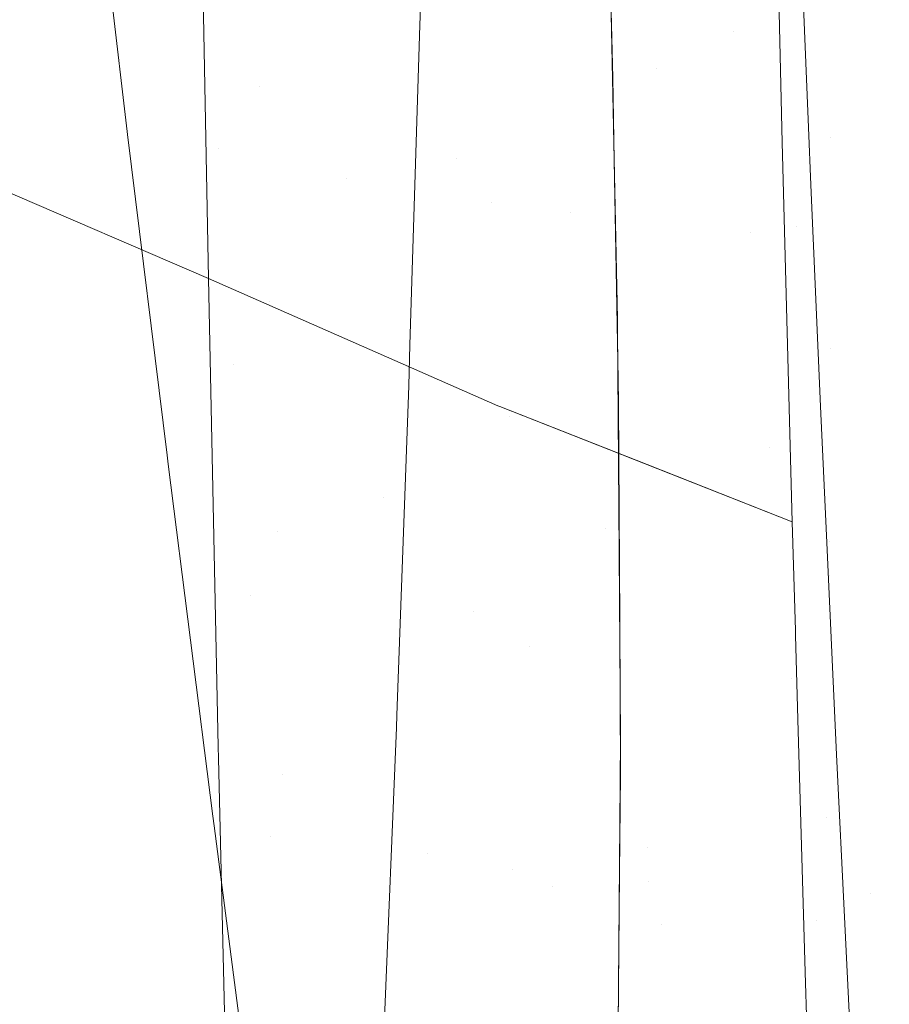
# Model space of a CAD drawing. Units: metres. Extents: x -5.96 to -1.88, y -1.07 to 0.32.
# Drawn here: x -4.91 to -4.91, y -0.63 to -0.62 of the extents above; entities that cross this region are included whole.
import ezdxf

# ---------------------------------------------------------------- set-up
doc = ezdxf.new("R2010")
doc.units = ezdxf.units.M
doc.header["$LTSCALE"] = 1.27
doc.layers.add('Keine', color=7, linetype='Continuous', lineweight=5)

msp = doc.modelspace()

# ---------------------------------------------------------------- linework, layer by layer
at = {"layer": 'Keine', "color": 7, "linetype": 'Continuous', "lineweight": 18}
for points, invisible_edges in [([(-4.9109093, -0.6229424, 1.791304), (-4.9086813, -0.6240415, 1.790781), (-4.9086499, -0.6200634, 1.7949745)], 11), ([(-4.9086499, -0.6200634, 1.7949745), (-4.9086813, -0.6240415, 1.790781), (-4.9073152, -0.6228368, 1.7923258)], 11), ([(-4.9101881, -0.6272418, 1.7956833), (-4.9130454, -0.6201477, 1.8019787), (-4.9102648, -0.6212937, 1.8014081)], 11), ([(-4.9101881, -0.6272418, 1.7956833), (-4.912935, -0.6260357, 1.7963496), (-4.9130454, -0.6201477, 1.8019787)], 8), ([(-4.9130342, -0.6208087, 1.8014085), (-4.912935, -0.6260357, 1.7963496), (-4.920344, -0.6228433, 1.797947)], 8), ([(-4.9107945, -0.6209798, 1.5900227), (-4.9105779, -0.6248948, 1.5985872), (-4.915926, -0.6233996, 1.5975605)], 11), ([(-4.9105779, -0.6248948, 1.5985872), (-4.9107945, -0.6209798, 1.5900227), (-4.9063001, -0.6216698, 1.590959)], 11), ([(-4.9102648, -0.6212937, 1.8014081), (-4.9101715, -0.6272483, 1.7956781), (-4.9101881, -0.6272418, 1.7956833)], 9), ([(-4.9102648, -0.6212937, 1.8014081), (-4.9075509, -0.6223057, 1.8006431), (-4.9074922, -0.6247451, 1.7983994)], 9), ([(-4.9074922, -0.6247451, 1.7983994), (-4.9101715, -0.6272483, 1.7956781), (-4.9102648, -0.6212937, 1.8014081)], 11), ([(-4.9063001, -0.6216698, 1.590959), (-4.9061097, -0.6256777, 1.5997112), (-4.9105779, -0.6248948, 1.5985872)], 11), ([(-4.9104038, -0.6233995, 1.4915802), (-4.9079578, -0.6236882, 1.4915252), (-4.9081073, -0.6218731, 1.4942124)], 11), ([(-4.9057785, -0.621911, 1.4939156), (-4.9081073, -0.6218731, 1.4942124), (-4.9079578, -0.6236882, 1.4915252)], 11), ([(-4.9079578, -0.6236882, 1.4915252), (-4.9056289, -0.6237418, 1.4911825), (-4.9057785, -0.621911, 1.4939156)], 11), ([(-4.9137048, -0.6246399, 1.5039244), (-4.9140142, -0.6220213, 1.5091133), (-4.9119063, -0.6225082, 1.5092701)], 10), ([(-4.9129703, -0.6228803, 1.491351), (-4.9156604, -0.622135, 1.4908408), (-4.915567, -0.6240842, 1.4882698)], 11), ([(-4.9157981, -0.6232886, 1.5787167), (-4.9124461, -0.6242134, 1.5792655), (-4.9125533, -0.6223061, 1.5737013)], 11), ([(-4.9125533, -0.6223061, 1.5737013), (-4.9124461, -0.6242134, 1.5792655), (-4.9090988, -0.6241332, 1.5777251)], 11), ([(-4.9090988, -0.6241332, 1.5777251), (-4.9091261, -0.6229776, 1.5741451), (-4.9125533, -0.6223061, 1.5737013)], 10), ([(-4.9119063, -0.6225082, 1.5092701), (-4.9116251, -0.6250909, 1.504109), (-4.9137048, -0.6246399, 1.5039244)], 11), ([(-4.9116251, -0.6250909, 1.504109), (-4.9119063, -0.6225082, 1.5092701), (-4.9097554, -0.6228448, 1.5093534)], 11), ([(-4.9049107, -0.6227118, 1.5740747), (-4.9070346, -0.622845, 1.5737898), (-4.9070331, -0.6247001, 1.5792563)], 11), ([(-4.9070331, -0.6247001, 1.5792563), (-4.9049534, -0.6246172, 1.5796322), (-4.9049107, -0.6227118, 1.5740747)], 11), ([(-4.9086813, -0.6240415, 1.790781), (-4.9072417, -0.6246023, 1.7904188), (-4.9073152, -0.6228368, 1.7923258)], 9), ([(-4.915567, -0.6240842, 1.4882698), (-4.9128415, -0.6248027, 1.4887951), (-4.9129703, -0.6228803, 1.491351)], 11), ([(-4.9104038, -0.6233995, 1.4915802), (-4.9129703, -0.6228803, 1.491351), (-4.9128415, -0.6248027, 1.4887951)], 11), ([(-4.9097554, -0.6228448, 1.5093534), (-4.9094996, -0.6254059, 1.5042), (-4.9116251, -0.6250909, 1.504109)], 11), ([(-4.9094996, -0.6254059, 1.5042), (-4.9097554, -0.6228448, 1.5093534), (-4.9075851, -0.6229818, 1.5093416)], 11), ([(-4.9070346, -0.622845, 1.5737898), (-4.9091289, -0.6228689, 1.5739602), (-4.9090929, -0.6245953, 1.5788687)], 9), ([(-4.9090929, -0.6245953, 1.5788687), (-4.9070331, -0.6247001, 1.5792563), (-4.9070346, -0.622845, 1.5737898)], 11), ([(-4.9073529, -0.6255389, 1.5041711), (-4.9075851, -0.6229818, 1.5093416), (-4.9054404, -0.6228703, 1.5092141)], 11), ([(-4.9054404, -0.6228703, 1.5092141), (-4.9052274, -0.6254434, 1.5039949), (-4.9073529, -0.6255389, 1.5041711)], 11), ([(-4.9086813, -0.6240415, 1.790781), (-4.9109093, -0.6229424, 1.791304), (-4.9109277, -0.6236326, 1.7905526)], 9), ([(-4.9075851, -0.6229818, 1.5093416), (-4.9073529, -0.6255389, 1.5041711), (-4.9094996, -0.6254059, 1.5042)], 11), ([(-4.9124461, -0.6242134, 1.5792655), (-4.9157981, -0.6232886, 1.5787167), (-4.9156556, -0.6252549, 1.5841379)], 9), ([(-4.915853, -0.6274568, 1.6058527), (-4.915926, -0.6233996, 1.5975605), (-4.9105779, -0.6248948, 1.5985872)], 11), ([(-4.9128415, -0.6248027, 1.4887951), (-4.9102512, -0.6253103, 1.4890197), (-4.9104038, -0.6233995, 1.4915802)], 11), ([(-4.9079578, -0.6236882, 1.4915252), (-4.9104038, -0.6233995, 1.4915802), (-4.9102512, -0.6253103, 1.4890197)], 11), ([(-4.9086813, -0.6240415, 1.790781), (-4.9109277, -0.6236326, 1.7905526), (-4.9110226, -0.6266637, 1.7869319)], 9), ([(-4.9102512, -0.6253103, 1.4890197), (-4.907793, -0.6256027, 1.48894), (-4.9079578, -0.6236882, 1.4915252)], 11), ([(-4.9056289, -0.6237418, 1.4911825), (-4.9079578, -0.6236882, 1.4915252), (-4.907793, -0.6256027, 1.48894)], 11), ([(-4.907793, -0.6256027, 1.48894), (-4.9054637, -0.6256752, 1.4885524), (-4.9056289, -0.6237418, 1.4911825)], 11), ([(-4.9110226, -0.6266637, 1.7869319), (-4.9087213, -0.6278398, 1.7863599), (-4.9086813, -0.6240415, 1.790781)], 11), ([(-4.9072191, -0.6251451, 1.7898324), (-4.9086813, -0.6240415, 1.790781), (-4.9087213, -0.6278398, 1.7863599)], 11), ([(-4.9072191, -0.6251451, 1.7898324), (-4.9072417, -0.6246023, 1.7904188), (-4.9086813, -0.6240415, 1.790781)], 10), ([(-4.9128415, -0.6248027, 1.4887951), (-4.915567, -0.6240842, 1.4882698), (-4.9154611, -0.6261555, 1.4857767)], 11), ([(-4.9124461, -0.6242134, 1.5792655), (-4.9090849, -0.6249134, 1.5798514), (-4.9090988, -0.6241332, 1.5777251)], 9), ([(-4.9156556, -0.6252549, 1.5841379), (-4.9123521, -0.6262532, 1.5847887), (-4.9124461, -0.6242134, 1.5792655)], 11), ([(-4.9090849, -0.6249134, 1.5798514), (-4.9124461, -0.6242134, 1.5792655), (-4.9123521, -0.6262532, 1.5847887)], 11), ([(-4.9070331, -0.6247001, 1.5792563), (-4.9090929, -0.6245953, 1.5788687), (-4.9090549, -0.6264187, 1.5840532)], 9), ([(-4.9137014, -0.6246688, 1.5038672), (-4.9137048, -0.6246399, 1.5039244), (-4.9116251, -0.6250909, 1.504109)], 10), ([(-4.9133261, -0.6277087, 1.4988681), (-4.9137014, -0.6246688, 1.5038672), (-4.9116251, -0.6250909, 1.504109)], 10), ([(-4.9090549, -0.6264187, 1.5840532), (-4.9070352, -0.6266991, 1.5846846), (-4.9070331, -0.6247001, 1.5792563)], 11), ([(-4.9049534, -0.6246172, 1.5796322), (-4.9070331, -0.6247001, 1.5792563), (-4.9070352, -0.6266991, 1.5846846)], 11), ([(-4.9070352, -0.6266991, 1.5846846), (-4.9049964, -0.6266782, 1.5851479), (-4.9049534, -0.6246172, 1.5796322)], 11), ([(-4.9074922, -0.6247451, 1.7983994), (-4.9073961, -0.6283406, 1.7948114), (-4.9101715, -0.6272483, 1.7956781)], 8), ([(-4.9154611, -0.6261555, 1.4857767), (-4.9126971, -0.6268463, 1.4863139), (-4.9128415, -0.6248027, 1.4887951)], 11), ([(-4.9102512, -0.6253103, 1.4890197), (-4.9128415, -0.6248027, 1.4887951), (-4.9126971, -0.6268463, 1.4863139)], 11), ([(-4.9105779, -0.6248948, 1.5985872), (-4.9104243, -0.6291876, 1.6072219), (-4.915853, -0.6274568, 1.6058527)], 11), ([(-4.9123521, -0.6262532, 1.5847887), (-4.9090479, -0.6269913, 1.5855148), (-4.9090849, -0.6249134, 1.5798514)], 9), ([(-4.9104243, -0.6291876, 1.6072219), (-4.9105779, -0.6248948, 1.5985872), (-4.9061097, -0.6256777, 1.5997112)], 11), ([(-4.9116251, -0.6250909, 1.504109), (-4.911272, -0.6281141, 1.4990768), (-4.9133261, -0.6277087, 1.4988681)], 11), ([(-4.911272, -0.6281141, 1.4990768), (-4.9116251, -0.6250909, 1.504109), (-4.9094996, -0.6254059, 1.5042)], 11), ([(-4.9087213, -0.6278398, 1.7863599), (-4.907128, -0.6272486, 1.7874349), (-4.9072191, -0.6251451, 1.7898324)], 9), ([(-4.9123521, -0.6262532, 1.5847887), (-4.9156556, -0.6252549, 1.5841379), (-4.9156518, -0.6253072, 1.5842822)], 9), ([(-4.9123521, -0.6262532, 1.5847887), (-4.9156518, -0.6253072, 1.5842822), (-4.9155599, -0.6274457, 1.5894719)], 9), ([(-4.9126971, -0.6268463, 1.4863139), (-4.9100808, -0.6273428, 1.4865316), (-4.9102512, -0.6253103, 1.4890197)], 11), ([(-4.907793, -0.6256027, 1.48894), (-4.9102512, -0.6253103, 1.4890197), (-4.9100808, -0.6273428, 1.4865316)], 11), ([(-4.9094996, -0.6254059, 1.5042), (-4.9091692, -0.6284025, 1.4991763), (-4.911272, -0.6281141, 1.4990768)], 11), ([(-4.9091692, -0.6284025, 1.4991763), (-4.9094996, -0.6254059, 1.5042), (-4.9073529, -0.6255389, 1.5041711)], 11), ([(-4.9070439, -0.6285303, 1.4991342), (-4.9073529, -0.6255389, 1.5041711), (-4.9052274, -0.6254434, 1.5039949)], 11), ([(-4.9052274, -0.6254434, 1.5039949), (-4.9049363, -0.6284551, 1.4989174), (-4.9070439, -0.6285303, 1.4991342)], 11), ([(-4.9073529, -0.6255389, 1.5041711), (-4.9070439, -0.6285303, 1.4991342), (-4.9091692, -0.6284025, 1.4991763)], 11), ([(-4.9100808, -0.6273428, 1.4865316), (-4.9076092, -0.6276406, 1.4864258), (-4.907793, -0.6256027, 1.48894)], 11), ([(-4.9054637, -0.6256752, 1.4885524), (-4.907793, -0.6256027, 1.48894), (-4.9076092, -0.6276406, 1.4864258)], 11), ([(-4.9061097, -0.6256777, 1.5997112), (-4.9059414, -0.6302003, 1.6085948), (-4.9104243, -0.6291876, 1.6072219)], 11), ([(-4.9076092, -0.6276406, 1.4864258), (-4.9052789, -0.6277353, 1.4859927), (-4.9054637, -0.6256752, 1.4885524)], 11), ([(-4.9128408, -0.6304726, 1.7915403), (-4.912935, -0.6260357, 1.7963496), (-4.9101881, -0.6272417, 1.7956833)], 8), ([(-4.9126971, -0.6268463, 1.4863139), (-4.9154611, -0.6261555, 1.4857767), (-4.9153391, -0.6283737, 1.4833436)], 11), ([(-4.9155599, -0.6274457, 1.5894719), (-4.9122802, -0.6284283, 1.5902542), (-4.9123521, -0.6262532, 1.5847887)], 11), ([(-4.9090439, -0.6272168, 1.5861295), (-4.9123521, -0.6262532, 1.5847887), (-4.9122802, -0.6284283, 1.5902542)], 11), ([(-4.9090439, -0.6272168, 1.5861295), (-4.9090479, -0.6269913, 1.5855148), (-4.9123521, -0.6262532, 1.5847887)], 10), ([(-4.9090549, -0.6264187, 1.5840532), (-4.9090544, -0.6264919, 1.5842332), (-4.9070352, -0.6266991, 1.5846846)], 10), ([(-4.9070352, -0.6266991, 1.5846846), (-4.9090544, -0.6264919, 1.5842332), (-4.9090387, -0.6286333, 1.5894946)], 9), ([(-4.9087213, -0.6278398, 1.7863599), (-4.9110226, -0.6266637, 1.7869319), (-4.9110347, -0.6270522, 1.7864678)], 9), ([(-4.9090387, -0.6286333, 1.5894946), (-4.9070469, -0.6288456, 1.5900424), (-4.9070352, -0.6266991, 1.5846846)], 11), ([(-4.9049964, -0.6266782, 1.5851479), (-4.9070352, -0.6266991, 1.5846846), (-4.9070469, -0.6288456, 1.5900424)], 11), ([(-4.9070469, -0.6288456, 1.5900424), (-4.905044, -0.6288982, 1.5905839), (-4.9049964, -0.6266782, 1.5851479)], 11), ([(-4.9153391, -0.6283737, 1.4833436), (-4.912533, -0.6290356, 1.483889), (-4.9126971, -0.6268463, 1.4863139)], 11), ([(-4.9100808, -0.6273428, 1.4865316), (-4.9126971, -0.6268463, 1.4863139), (-4.912533, -0.6290356, 1.483889)], 11), ([(-4.9087213, -0.6278398, 1.7863599), (-4.9110347, -0.6270522, 1.7864678), (-4.9111471, -0.6301726, 1.7823749)], 9), ([(-4.9122802, -0.6284283, 1.5902542), (-4.9090336, -0.6292757, 1.5910855), (-4.9090439, -0.6272168, 1.5861295)], 9), ([(-4.9128408, -0.6304726, 1.7915403), (-4.9101881, -0.6272417, 1.7956833), (-4.910171, -0.6272485, 1.795678)], 9), ([(-4.910171, -0.6272485, 1.795678), (-4.9100459, -0.6316342, 1.7909402), (-4.9128408, -0.6304726, 1.7915403)], 11), ([(-4.9100459, -0.6316342, 1.7909402), (-4.910171, -0.6272485, 1.795678), (-4.9087736, -0.6277984, 1.7952416)], 9), ([(-4.9087213, -0.6278398, 1.7863599), (-4.9070718, -0.6284719, 1.7859422), (-4.907128, -0.6272486, 1.7874349)], 9), ([(-4.912533, -0.6290356, 1.483889), (-4.909888, -0.629521, 1.4840964), (-4.9100808, -0.6273428, 1.4865316)], 11), ([(-4.9076092, -0.6276406, 1.4864258), (-4.9100808, -0.6273428, 1.4865316), (-4.909888, -0.629521, 1.4840964)], 11), ([(-4.9159066, -0.6316137, 1.6141585), (-4.915853, -0.6274568, 1.6058527), (-4.9104243, -0.6291876, 1.6072219)], 11), ([(-4.9122802, -0.6284283, 1.5902542), (-4.9155599, -0.6274457, 1.5894719), (-4.9154694, -0.62955, 1.5945789)], 9), ([(-4.909888, -0.629521, 1.4840964), (-4.9074013, -0.629826, 1.4839619), (-4.9076092, -0.6276406, 1.4864258)], 11), ([(-4.9052789, -0.6277353, 1.4859927), (-4.9076092, -0.6276406, 1.4864258), (-4.9074013, -0.629826, 1.4839619)], 11), ([(-4.9133157, -0.6277931, 1.4987293), (-4.9133261, -0.6277087, 1.4988681), (-4.911272, -0.6281141, 1.4990768)], 10), ([(-4.9074013, -0.629826, 1.4839619), (-4.9050698, -0.6299466, 1.4834817), (-4.9052789, -0.6277353, 1.4859927)], 11), ([(-4.912893, -0.6311306, 1.494112), (-4.9133157, -0.6277931, 1.4987293), (-4.911272, -0.6281141, 1.4990768)], 10), ([(-4.9111471, -0.6301726, 1.7823749), (-4.9087677, -0.6314294, 1.7817439), (-4.9087213, -0.6278398, 1.7863599)], 11), ([(-4.9087736, -0.6277984, 1.7952416), (-4.9086379, -0.6321609, 1.790565), (-4.9100459, -0.6316342, 1.7909402)], 11), ([(-4.9087736, -0.6277984, 1.7952416), (-4.9073661, -0.6294152, 1.7936825), (-4.9073439, -0.6302161, 1.7928227)], 9), ([(-4.9073439, -0.6302161, 1.7928227), (-4.9086379, -0.6321609, 1.790565), (-4.9087736, -0.6277984, 1.7952416)], 11), ([(-4.9087736, -0.6277984, 1.7952416), (-4.9073961, -0.6283406, 1.7948114), (-4.9073673, -0.6293697, 1.7937309)], 8), ([(-4.9073673, -0.6293697, 1.7937309), (-4.9073661, -0.6294152, 1.7936825), (-4.9087736, -0.6277984, 1.7952416)], 10), ([(-4.9087213, -0.6278398, 1.7863599), (-4.9087677, -0.6314294, 1.7817439), (-4.9069765, -0.6305462, 1.783411)], 11), ([(-4.9069765, -0.6305462, 1.783411), (-4.9070718, -0.6284719, 1.7859422), (-4.9087213, -0.6278398, 1.7863599)], 10), ([(-4.911272, -0.6281141, 1.4990768), (-4.9108536, -0.6314889, 1.4943388), (-4.912893, -0.6311306, 1.494112)], 11), ([(-4.9108536, -0.6314889, 1.4943388), (-4.911272, -0.6281141, 1.4990768), (-4.9091692, -0.6284025, 1.4991763)], 11), ([(-4.9154694, -0.62955, 1.5945789), (-4.9122348, -0.630737, 1.5956599), (-4.9122802, -0.6284283, 1.5902542)], 11), ([(-4.912533, -0.6290356, 1.483889), (-4.9153391, -0.6283737, 1.4833436), (-4.915201, -0.6306945, 1.4810271)], 11), ([(-4.9090336, -0.6292757, 1.5910855), (-4.9122802, -0.6284283, 1.5902542), (-4.9122348, -0.630737, 1.5956599)], 11), ([(-4.9091692, -0.6284025, 1.4991763), (-4.9087639, -0.6317466, 1.4944416), (-4.9108536, -0.6314889, 1.4943388)], 11), ([(-4.9087639, -0.6317466, 1.4944416), (-4.9091692, -0.6284025, 1.4991763), (-4.9070439, -0.6285303, 1.4991342)], 11), ([(-4.9070439, -0.6285303, 1.4991342), (-4.9066518, -0.631866, 1.4943844), (-4.9087639, -0.6317466, 1.4944416)], 11), ([(-4.9066518, -0.631866, 1.4943844), (-4.9070439, -0.6285303, 1.4991342), (-4.9049363, -0.6284551, 1.4989174)], 11), ([(-4.9049363, -0.6284551, 1.4989174), (-4.9045551, -0.6318094, 1.4941283), (-4.9066518, -0.631866, 1.4943844)], 11), ([(-4.9070469, -0.6288456, 1.5900424), (-4.9090387, -0.6286333, 1.5894946), (-4.9090259, -0.6303867, 1.5938027)], 9), ([(-4.9090259, -0.6303867, 1.5938027), (-4.9070722, -0.6311398, 1.5953288), (-4.9070469, -0.6288456, 1.5900424)], 11), ([(-4.905044, -0.6288982, 1.5905839), (-4.9070469, -0.6288456, 1.5900424), (-4.9070722, -0.6311398, 1.5953288)], 11), ([(-4.9070722, -0.6311398, 1.5953288), (-4.9050997, -0.6312771, 1.5959403), (-4.905044, -0.6288982, 1.5905839)], 11), ([(-4.915201, -0.6306945, 1.4810271), (-4.9123499, -0.6313268, 1.4815757), (-4.912533, -0.6290356, 1.483889)], 11), ([(-4.909888, -0.629521, 1.4840964), (-4.912533, -0.6290356, 1.483889), (-4.9123499, -0.6313268, 1.4815757)], 11), ([(-4.9104243, -0.6291876, 1.6072219), (-4.9103719, -0.6336277, 1.6158528), (-4.9159066, -0.6316137, 1.6141585)], 11), ([(-4.9122348, -0.630737, 1.5956599), (-4.9090263, -0.6307292, 1.5945844), (-4.9090336, -0.6292757, 1.5910855)], 9), ([(-4.9103719, -0.6336277, 1.6158528), (-4.9104243, -0.6291876, 1.6072219), (-4.9059414, -0.6302003, 1.6085948)], 11), ([(-4.9154694, -0.62955, 1.5945789), (-4.9154679, -0.6296506, 1.594797), (-4.9122348, -0.630737, 1.5956599)], 10), ([(-4.9123499, -0.6313268, 1.4815757), (-4.9096739, -0.6318016, 1.4817687), (-4.909888, -0.629521, 1.4840964)], 11), ([(-4.9074013, -0.629826, 1.4839619), (-4.909888, -0.629521, 1.4840964), (-4.9096739, -0.6318016, 1.4817687)], 11), ([(-4.9122348, -0.630737, 1.5956599), (-4.9154679, -0.6296506, 1.594797), (-4.9153947, -0.634358, 1.6050036)], 9), ([(-4.9096739, -0.6318016, 1.4817687), (-4.9071708, -0.6321156, 1.4816024), (-4.9074013, -0.629826, 1.4839619)], 11), ([(-4.9050698, -0.6299466, 1.4834817), (-4.9074013, -0.629826, 1.4839619), (-4.9071708, -0.6321156, 1.4816024)], 11), ([(-4.9071708, -0.6321156, 1.4816024), (-4.9048378, -0.6322655, 1.4810733), (-4.9050698, -0.6299466, 1.4834817)], 11), ([(-4.9087677, -0.6314294, 1.7817439), (-4.9111471, -0.6301726, 1.7823749), (-4.9111513, -0.6302904, 1.7822205)], 9), ([(-4.9059414, -0.6302003, 1.6085948), (-4.9058354, -0.6349179, 1.6174493), (-4.9103719, -0.6336277, 1.6158528)], 11), ([(-4.9087677, -0.6314294, 1.7817439), (-4.9111513, -0.6302904, 1.7822205), (-4.9112757, -0.6333495, 1.7778081)], 9), ([(-4.9073439, -0.6302161, 1.7928227), (-4.9072746, -0.6326111, 1.7901324), (-4.9086379, -0.6321609, 1.790565)], 10), ([(-4.9090259, -0.6303867, 1.5938027), (-4.9090291, -0.6308148, 1.5947303), (-4.9070722, -0.6311398, 1.5953288)], 10), ([(-4.9128385, -0.6305806, 1.7914232), (-4.9128408, -0.6304726, 1.7915403), (-4.9100459, -0.6316342, 1.7909402)], 10), ([(-4.9127417, -0.6346288, 1.786487), (-4.9128385, -0.6305806, 1.7914232), (-4.9100459, -0.6316342, 1.7909402)], 10), ([(-4.9087677, -0.6314294, 1.7817439), (-4.9068972, -0.6321512, 1.7812781), (-4.9069765, -0.6305462, 1.783411)], 9), ([(-4.9153947, -0.634358, 1.6050036), (-4.9122766, -0.6350608, 1.6050034), (-4.9122348, -0.630737, 1.5956599)], 10), ([(-4.9123499, -0.6313268, 1.4815757), (-4.915201, -0.6306945, 1.4810271), (-4.9150476, -0.6330788, 1.478862)], 11), ([(-4.9122766, -0.6350608, 1.6050034), (-4.9122165, -0.6350714, 1.6050034), (-4.9122348, -0.630737, 1.5956599)], 10), ([(-4.9122348, -0.630737, 1.5956599), (-4.9090349, -0.6316723, 1.5966006), (-4.9090263, -0.6307292, 1.5945844)], 9), ([(-4.9090349, -0.6316723, 1.5966006), (-4.9122348, -0.630737, 1.5956599), (-4.9122165, -0.6350714, 1.6050034)], 11), ([(-4.9070722, -0.6311398, 1.5953288), (-4.9090291, -0.6308148, 1.5947303), (-4.9090471, -0.6331912, 1.5998796)], 9), ([(-4.9128812, -0.6312237, 1.493983), (-4.912893, -0.6311306, 1.494112), (-4.9108536, -0.6314889, 1.4943388)], 10), ([(-4.9090471, -0.6331912, 1.5998796), (-4.907112, -0.63357, 1.6005522), (-4.9070722, -0.6311398, 1.5953288)], 11), ([(-4.9050997, -0.6312771, 1.5959403), (-4.9070722, -0.6311398, 1.5953288), (-4.907112, -0.63357, 1.6005522)], 11), ([(-4.9123993, -0.6349111, 1.489658), (-4.9128812, -0.6312237, 1.493983), (-4.9108536, -0.6314889, 1.4943388)], 10), ([(-4.9150476, -0.6330788, 1.478862), (-4.9121491, -0.6336816, 1.4794079), (-4.9123499, -0.6313268, 1.4815757)], 11), ([(-4.9096739, -0.6318016, 1.4817687), (-4.9123499, -0.6313268, 1.4815757), (-4.9121491, -0.6336816, 1.4794079)], 11), ([(-4.907112, -0.63357, 1.6005522), (-4.9051648, -0.6338007, 1.6012294), (-4.9050997, -0.6312771, 1.5959403)], 11), ([(-4.9108536, -0.6314889, 1.4943388), (-4.910358, -0.6352208, 1.4898874), (-4.9123993, -0.6349111, 1.489658)], 11), ([(-4.9112757, -0.6333495, 1.7778081), (-4.9088184, -0.6347932, 1.7769584), (-4.9087677, -0.6314294, 1.7817439)], 11), ([(-4.910358, -0.6352208, 1.4898874), (-4.9108536, -0.6314889, 1.4943388), (-4.9087639, -0.6317466, 1.4944416)], 11), ([(-4.9087677, -0.6314294, 1.7817439), (-4.9088184, -0.6347932, 1.7769584), (-4.906821, -0.6336947, 1.779227)], 11), ([(-4.906821, -0.6336947, 1.779227), (-4.9068972, -0.6321512, 1.7812781), (-4.9087677, -0.6314294, 1.7817439)], 10), ([(-4.9161171, -0.6357144, 1.6225014), (-4.9159066, -0.6316137, 1.6141585), (-4.9103719, -0.6336277, 1.6158528)], 11), ([(-4.9100459, -0.6316342, 1.7909402), (-4.9099204, -0.635764, 1.7859806), (-4.9127417, -0.6346288, 1.786487)], 11), ([(-4.9122165, -0.6350714, 1.6050034), (-4.9095872, -0.6355327, 1.6050036), (-4.9090349, -0.6316723, 1.5966006)], 10), ([(-4.9099204, -0.635764, 1.7859806), (-4.9100459, -0.6316342, 1.7909402), (-4.9086379, -0.6321609, 1.790565)], 11), ([(-4.9095872, -0.6355327, 1.6050036), (-4.9090707, -0.6356033, 1.6050036), (-4.9090349, -0.6316723, 1.5966006)], 8), ([(-4.9087639, -0.6317466, 1.4944416), (-4.908267, -0.6354461, 1.4899797), (-4.910358, -0.6352208, 1.4898874)], 11), ([(-4.908267, -0.6354461, 1.4899797), (-4.9087639, -0.6317466, 1.4944416), (-4.9066518, -0.631866, 1.4943844)], 11), ([(-4.9121491, -0.6336816, 1.4794079), (-4.9094403, -0.6341466, 1.4795815), (-4.9096739, -0.6318016, 1.4817687)], 11), ([(-4.9071708, -0.6321156, 1.4816024), (-4.9096739, -0.6318016, 1.4817687), (-4.9094403, -0.6341466, 1.4795815)], 11), ([(-4.9066518, -0.631866, 1.4943844), (-4.9061555, -0.6355553, 1.4898949), (-4.908267, -0.6354461, 1.4899797)], 11), ([(-4.9061555, -0.6355553, 1.4898949), (-4.9066518, -0.631866, 1.4943844), (-4.9045551, -0.6318094, 1.4941283)], 11), ([(-4.9086379, -0.6321609, 1.790565), (-4.9085029, -0.636249, 1.7856405), (-4.9099204, -0.635764, 1.7859806)], 11), ([(-4.9094403, -0.6341466, 1.4795815), (-4.9069196, -0.6344714, 1.4793801), (-4.9071708, -0.6321156, 1.4816024)], 11), ([(-4.9085029, -0.636249, 1.7856405), (-4.9086379, -0.6321609, 1.790565), (-4.9072596, -0.633128, 1.7895517)], 11), ([(-4.9086379, -0.6321609, 1.790565), (-4.9072746, -0.6326111, 1.7901324), (-4.9072596, -0.633128, 1.7895517)], 9), ([(-4.9048378, -0.6322655, 1.4810733), (-4.9071708, -0.6321156, 1.4816024), (-4.9069196, -0.6344714, 1.4793801)], 11), ([(-4.9069196, -0.6344714, 1.4793801), (-4.9045849, -0.6346536, 1.4788006), (-4.9048378, -0.6322655, 1.4810733)], 11)]:
    msp.add_3dface(points, dxfattribs=dict(at, invisible_edges=invisible_edges))

doc.saveas('drawing.dxf')
